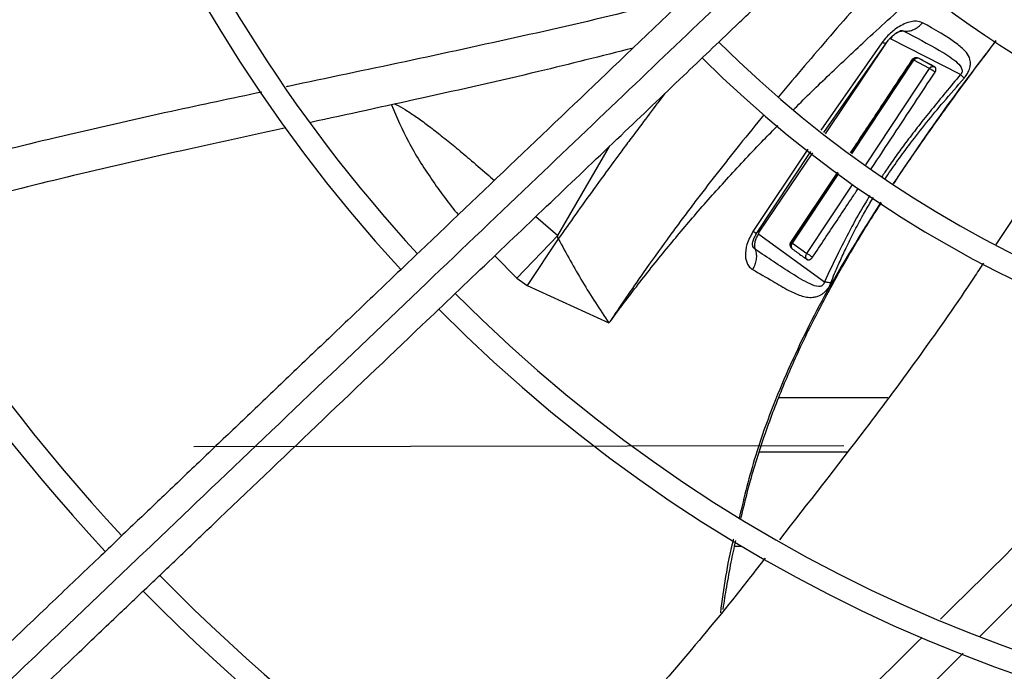
# Model space of a CAD drawing. Units: inches. Extents: x 0.1 to 10.9, y -0.1 to 8.5.
# Drawn here: x 8.7 to 8.9, y 7.5 to 7.6 of the extents above; entities that cross this region are included whole.
import ezdxf

# ---------------------------------------------------------------- set-up
doc = ezdxf.new("R2010")
doc.units = ezdxf.units.IN
doc.header["$MEASUREMENT"] = 0
doc.linetypes.add('CENTER', pattern=[0.39999999999999997, 0.25, -0.05, 0.05, -0.05])
doc.layers.add('FORMAT', color=7, linetype='Continuous')

msp = doc.modelspace()

# ---------------------------------------------------------------- linework, layer by layer
at = {"linetype": 'Continuous', "lineweight": 25}
for p, q in [((8.86070155081348, 7.568989689120355), (8.849964857206517, 7.574517637871652)), ((8.848622192591147, 7.573897561054537), (8.839204298972502, 7.560407103078528)), ((8.839669125686571, 7.560053206199204), (8.849426146563347, 7.574044657956868)), ((8.849301076596841, 7.573851256010757), (8.839892433280797, 7.559883190452831)), ((8.856544866788738, 7.570239310814796), (8.85423632836852, 7.571495247245132)), ((8.853382023499739, 7.571280663221852), (8.843837868767253, 7.556879324143149)), ((8.843977884338736, 7.556772722968336), (8.853543190516236, 7.571218805845703)), ((8.846150049543374, 7.555118940033682), (8.855935279918361, 7.569910218060091)), ((8.853238628097477, 7.571265771674273), (8.853382022269633, 7.571280663258868)), ((8.855935279925818, 7.569910218055959), (8.853543189886937, 7.571218806218053)), ((8.878665219216082, 7.561751234171378), (8.866154824838159, 7.54284760460231)), ((8.798749881976066, 7.544212054048237), (8.806716484659084, 7.557936646853796)), ((8.837242189252127, 7.557502925970949), (8.828788684153002, 7.544806717371601)), ((8.82924143655109, 7.544381656652455), (8.837710765160942, 7.557136068822166)), ((8.83792764601854, 7.556966268600798), (8.829691443829686, 7.544738808354104)), ((8.84177225125153, 7.553956252747573), (8.834567765533704, 7.543154516231485)), ((8.841856801072284, 7.553890057056356), (8.834701002599587, 7.543092549778584)), ((8.834872064214053, 7.543020582707843), (8.8419966583835, 7.553780560060322)), ((8.837094549697628, 7.54143071699206), (8.844149558297318, 7.552095013046186)), ((8.795401019028324, 7.547134682680642), (8.798748913987938, 7.544212457804622)), ((8.798749922556231, 7.54421203707495), (8.792443462022133, 7.537647914165193)), ((8.829687583072753, 7.544429059001216), (8.839778265298422, 7.537091091487372)), ((8.798848196286324, 7.543708939218353), (8.794050014269452, 7.536541031057031)), ((8.828712257111103, 7.542737105624719), (8.828720330421122, 7.542677738905802)), ((8.834567829239978, 7.543154512212246), (8.834701002589576, 7.54309254979144)), ((8.834872053165387, 7.543020591864587), (8.837094549685823, 7.5414307169743)), ((8.789062830784452, 7.541084124571284), (8.792443462582789, 7.537647914765563)), ((8.792443462022133, 7.537647914165193), (8.794050041910218, 7.536541014896888)), ((8.794050014269452, 7.536541031057031), (8.806640558143096, 7.530749315888838)), ((8.849509685024838, 7.519234115108477), (8.83278516931962, 7.519234115108477)), ((8.829814104233066, 7.510914326119233), (8.843342602232129, 7.510914326119233)), ((8.825966830605726, 7.496388017437955), (8.827091687588945, 7.496388017437955))]:
    msp.add_line(p, q, dxfattribs=at)
msp.add_circle((8.946858711797306, 7.697550830960315), 0.418307086614174, dxfattribs=at)
for radius, start, end in [(0.4181973120136906, 90.00000000000024, 270.0000000000013), (0.2969741864469935, 134.4837599093035, 222.8551727923211), (0.234116675253939, 134.70292720128, 222.6370346194921), (0.2934590008451927, 180.0000000000013, 222.8459269505313), (0.2306014896521383, 180.0000000000015, 222.6219836687938), (0.12196152720713, 225.6520379888345, 311.6836272484919), (0.1392013498312712, 225.4091746280919, 262.5678670178005), (0.1476377952756092, 225.3075872906827, 259.722869012874), (0.1745768702048673, 225.0570617049906, 312.2831173371836), (0.1780920558066653, 225.029675920471, 312.3107657683211), (0.2306014896521399, 224.7194304339035, 312.6529734405826), (0.2341166752539397, 224.7024657138246, 312.6365197659402), (0.2934590008451949, 224.4935930991261, 312.8454837898583), (0.2969741864469933, 224.4845552444419, 312.8562498735425)]:
    msp.add_arc((8.946858711797306, 7.697550830960315), radius, start, end, dxfattribs=at)
for points, knots in [([(8.859381781996595, 7.619875328666858), (8.856950396983983, 7.617554281115267), (8.852292928510803, 7.613108170877597), (8.845649863089216, 7.606766571068493), (8.839721853687877, 7.601107577681838), (8.834593159300136, 7.596211625995958), (8.830254765644982, 7.592070110802397), (8.821897980039475, 7.584092560283574), (8.8096777427688, 7.572426883457482), (8.793373278571737, 7.556862323954011), (8.780541342230158, 7.544612707265108), (8.770733008338988, 7.535249480443658), (8.764004133575249, 7.528825965363064), (8.757441172434968, 7.522560834663088), (8.751147611008022, 7.516552878183531), (8.745079309439829, 7.51075995915831), (8.739441616248708, 7.505378107287874), (8.73379079436477, 7.499983722511241), (8.72777797179851, 7.494243764823332), (8.720776557590424, 7.4875600782739), (8.71281068999761, 7.479955705713916), (8.703887596483787, 7.47143754662125), (8.694004836065089, 7.462003270785121), (8.687100569733882, 7.455412323493614), (8.683487762967921, 7.45196346769539)], [0, 0, 0, 0, 0.04128058065819067, 0.07907550715860633, 0.1128200445130599, 0.1419776886718817, 0.1662129602778971, 0.1865436379794721, 0.2840104053514439, 0.3740021132468266, 0.4640027345489763, 0.5025675271575322, 0.5411771394876989, 0.5787406116351722, 0.614526207098887, 0.648588041980909, 0.6823525068484896, 0.7108283167254216, 0.7451545542134215, 0.7851495776715745, 0.8305896870644616, 0.8814976257781989, 0.9379910682998881, 1, 1, 1, 1]), ([(8.685922531983474, 7.448456064752356), (8.692099975872818, 7.454353173165917), (8.704485549099731, 7.466176682920359), (8.723181202739164, 7.484023918500077), (8.741865790137197, 7.501860590029867), (8.760343566020614, 7.519499835254746), (8.778203921591325, 7.536549679007442), (8.79493470073218, 7.552521207070574), (8.810342972082928, 7.567230243404648), (8.824461543765858, 7.58070810728336), (8.837697605937718, 7.593343510371449), (8.850156357881641, 7.605236877956306), (8.858231173259277, 7.612945254196423), (8.86214573009798, 7.616682166499039)], [0, 0, 0, 0, 0.105805990943647, 0.212137555945899, 0.3195188141450786, 0.4246774484232348, 0.5270209003093183, 0.6235008901977399, 0.7091257490434989, 0.7887511529131099, 0.8631545041733885, 0.9336592297803536, 1, 1, 1, 1]), ([(8.689313160366815, 7.445861143803622), (8.692832963763639, 7.449221216771865), (8.69949564408719, 7.455581541348918), (8.708931685377413, 7.464589370392733), (8.717236403477084, 7.472517216255009), (8.724409478137133, 7.479364773219778), (8.73048777420313, 7.485167233187473), (8.735812403153163, 7.490250227827804), (8.740780644948934, 7.494993008340159), (8.749374844274547, 7.503197198626381), (8.761737821851952, 7.514999138133161), (8.775866630562525, 7.528486774478097), (8.788097182499913, 7.540162297886082), (8.79830860376608, 7.549910319777073), (8.808302967136909, 7.559451133967794), (8.816224704868784, 7.567013379301841), (8.822092700692522, 7.572615082556887), (8.826478428830084, 7.576801784170502), (8.83168451126752, 7.581771611997895), (8.83824059912025, 7.588030181323468), (8.8461609992161, 7.595591149724084), (8.855327490310303, 7.60434166089385), (8.861809169385825, 7.610529198149528), (8.865207179395453, 7.613773004775059)], [0, 0, 0, 0, 0.06041315847252297, 0.1143568310098565, 0.1617605271647478, 0.2026756603610271, 0.2371488224261153, 0.265754252499618, 0.2937335080173266, 0.3220783434590535, 0.4126111114194964, 0.5048223411673762, 0.5630474061369802, 0.621030846188029, 0.6787283696915889, 0.7331602544486239, 0.7557972189762115, 0.7785243726521833, 0.8077336050893111, 0.8443010192606346, 0.8899500312370738, 0.9423064778341361, 1, 1, 1, 1]), ([(8.739386958659914, 7.589611078948522), (8.738227413370819, 7.589198409582416), (8.728032001723118, 7.585569975142278), (8.708803619735484, 7.579736527339838), (8.690534235314297, 7.574949485829271), (8.681572348334782, 7.572601244421957)], [0, 0, 0, 0, 0.0613653890956434, 0.539560988807515, 1, 1, 1, 1]), ([(8.850440761109093, 7.586051419590636), (8.849232758265693, 7.584694424630087), (8.84664015914591, 7.581782060673754), (8.842727068422102, 7.57731143098027), (8.838713906962855, 7.572655545591239), (8.83538991920248, 7.568744177549283), (8.833419740702102, 7.566362691385742), (8.832738673830985, 7.565539440431732)], [0, 0, 0, 0, 0.2011644213898983, 0.4317363197255133, 0.6578052677723528, 0.8817074211571616, 0.9999999999999999, 0.9999999999999999, 0.9999999999999999, 0.9999999999999999]), ([(8.835021077685198, 7.563592008150227), (8.83507715238144, 7.563649006826011), (8.836883210100464, 7.565484824142374), (8.840677667644101, 7.569137352509086), (8.846765065559952, 7.574878134709669), (8.851599940122568, 7.579263430703669), (8.854463327155532, 7.581820936150691), (8.854952873077139, 7.58225818628372)], [0, 0, 0, 0, 0.008792848473060116, 0.2832006755453896, 0.5785871486648001, 0.92795212791395, 0.9999999999999999, 0.9999999999999999, 0.9999999999999999, 0.9999999999999999]), ([(8.81354133542952, 7.579739329726549), (8.812745701467048, 7.579528677700051), (8.806002535335395, 7.577743357216464), (8.793215213938192, 7.574871359173206), (8.775256810737169, 7.57092526314472), (8.763170987648438, 7.568429225572909), (8.75709466309631, 7.56712559214999), (8.756996871920563, 7.567104611729331)], [0, 0, 0, 0, 0.04237607121921762, 0.3591461673536525, 0.6766958159508742, 0.9947968058633162, 1, 1, 1, 1]), ([(8.85485132969195, 7.576969163497385), (8.85455954364333, 7.577074521765722), (8.85404816177872, 7.577259171813144), (8.853060297069463, 7.577147149214798), (8.851785837388647, 7.576731799015327), (8.850763159511237, 7.576070921259535), (8.84989277974617, 7.575337751697048), (8.849313425832962, 7.574791791825782), (8.848858854081676, 7.57420372300327), (8.848622193277103, 7.57389756046614)], [0, 0, 0, 0, 0.1637955821404623, 0.2870668101034473, 0.441645759691279, 0.712799340658231, 0.7275425720029536, 0.858152219225916, 1, 1, 1, 1]), ([(8.852003850002054, 7.575670150358001), (8.852261476760493, 7.575667185794334), (8.85276707267273, 7.575661367799026), (8.85354023429211, 7.575912853684915), (8.854263715011308, 7.576334732295377), (8.85465731084265, 7.576759686750414), (8.85485132969195, 7.576969163497385)], [0, 0, 0, 0, 0.2639199536951974, 0.5179463909496248, 0.7623768366416858, 0.9999999999999999, 0.9999999999999999, 0.9999999999999999, 0.9999999999999999]), ([(8.861278179939267, 7.568454415288355), (8.861419146548599, 7.568630257200654), (8.86172727761059, 7.569014620245467), (8.862078040933875, 7.569714725481344), (8.862191729862717, 7.5701866812911), (8.862262323719433, 7.570767622721227), (8.862200551383609, 7.571494491683186), (8.86160059568219, 7.572542538492135), (8.85924526510219, 7.574547025399752), (8.856751406536294, 7.57592176545939), (8.854851285463889, 7.576969207600706)], [0, 0, 0, 0, 0.03525530596672978, 0.07706261021661626, 0.1349815942706803, 0.1393175351593469, 0.2133525078018786, 0.3247255093152013, 0.4854947642362015, 1, 1, 1, 1]), ([(8.849285696544142, 7.573848466082808), (8.849407672389242, 7.574011718763591), (8.849647377834877, 7.574332540944133), (8.850055450283302, 7.574753917797788), (8.8504559036156, 7.575106338251239), (8.850826043425993, 7.575380353769209), (8.85113997151306, 7.575574943006186), (8.851371875971248, 7.575694233939831), (8.851512137052218, 7.575754917691355), (8.85152327268008, 7.575769291875836), (8.851528525348174, 7.575776072168889)], [0, 0, 0, 0, 0.1486730081675486, 0.2921703854370006, 0.4283981326242941, 0.5561566403063654, 0.6758599089326628, 0.7896954974919044, 0.9007995090639586, 1, 1, 1, 1]), ([(8.852003843015176, 7.575670156534331), (8.85181684317374, 7.575664715882392), (8.851450598084767, 7.57565406019393), (8.850889633742659, 7.57542219928072), (8.85036952363293, 7.575050604945555), (8.850098665466016, 7.574693841939934), (8.849964878318026, 7.574517623125584)], [0, 0, 0, 0, 0.264612145902953, 0.5182512358098678, 0.762045966924188, 1, 1, 1, 1]), ([(8.85154150836055, 7.575769053085869), (8.85160549853291, 7.575770555200227), (8.851779721185931, 7.57577464492743), (8.85191699118542, 7.575710644587998), (8.852003843338693, 7.575670150909041)], [0, 0, 0, 0, 0.3672896219372073, 1, 1, 1, 1]), ([(8.852003851117464, 7.575670152642162), (8.853851068902188, 7.574710673799454), (8.856602393100022, 7.57328158548129), (8.859637350140744, 7.571415628436244), (8.860691930737753, 7.570381327383031), (8.860944865111344, 7.569810358073479), (8.860982598681186, 7.569570973701098), (8.860951089373554, 7.569374718611886), (8.860898418639342, 7.569235579653808), (8.860815697097012, 7.56910071138823), (8.860739997969928, 7.569026991251448), (8.860701630501763, 7.568989626817932)], [0, 0, 0, 0, 0.5306584072187115, 0.7903850475235981, 0.9099931218902579, 0.9366925806419655, 0.9602590109263496, 0.9708054232715186, 0.9806744140901356, 0.9902049887393516, 1, 1, 1, 1]), ([(8.810347182343678, 7.573065943531528), (8.805500411041063, 7.571843139044877), (8.794690823480776, 7.569115960198944), (8.778133861991035, 7.56540164104023), (8.766459967780413, 7.562859993792821), (8.760754870859373, 7.561617876670296)], [0, 0, 0, 0, 0.2935841533848757, 0.6547706533240245, 1, 1, 1, 1]), ([(8.849285613524987, 7.573888585908726), (8.849281575108146, 7.573870748119339), (8.84926484243205, 7.573796839465575), (8.849064805814724, 7.573774878202562), (8.848767349028806, 7.573857326816593), (8.848622192591147, 7.573897561054537)], [0, 0, 0, 0, 0.1400696582364914, 0.5803611450253503, 1, 1, 1, 1]), ([(8.866159975117599, 7.574212200253865), (8.86385590564852, 7.571194571638676), (8.85838762379284, 7.564032789398567), (8.85329091184947, 7.556533861767827), (8.850341707787248, 7.552194619511911)], [0, 0, 0, 0, 0.4213516292479195, 1, 1, 1, 1]), ([(8.850415811434459, 7.552149742366092), (8.850415816929267, 7.552149750918203), (8.851611526599688, 7.554010752182424), (8.854324292795704, 7.557937679226374), (8.858908123505609, 7.564432338434745), (8.86295664548772, 7.569935385636041), (8.86553071341795, 7.573324984889353), (8.8661896078984, 7.574192634189793)], [0, 0, 0, 0, 1.121461395649628e-06, 0.2440380976100481, 0.5269634000542528, 0.8789149264107351, 1, 1, 1, 1]), ([(8.854374200168007, 7.571454819444789), (8.854243169128212, 7.571507461311318), (8.85402945685725, 7.571593320454777), (8.85370531764504, 7.571573120454523), (8.853484624898291, 7.571492715040237), (8.853330809598631, 7.571387442785514), (8.853266753211999, 7.571302874470631), (8.853238652234158, 7.571265775088858)], [0, 0, 0, 0, 0.3750070850128103, 0.6116384017906779, 0.7806974029437335, 0.903793864367446, 1, 1, 1, 1]), ([(8.853868865637837, 7.571574296877478), (8.853857113077426, 7.571574832925128), (8.853755208658454, 7.571579480901603), (8.853612458795048, 7.571504521159227), (8.853465045314703, 7.571392993809176), (8.853409605067705, 7.571317980674473), (8.853382024217192, 7.571280662549705)], [0, 0, 0, 0, 0.06192453185689847, 0.5369369072569711, 0.7696317273065839, 1, 1, 1, 1]), ([(8.853543190507105, 7.571218807472203), (8.853570379305957, 7.571255701133425), (8.85362508763599, 7.571329937240919), (8.853725684095183, 7.571420209504774), (8.853797782460088, 7.571462275300195), (8.853834224150821, 7.571483537206888)], [0, 0, 0, 0, 0.3282334219512134, 0.6604595691634728, 0.9999999999999999, 0.9999999999999999, 0.9999999999999999, 0.9999999999999999]), ([(8.853834224150821, 7.571483537206888), (8.853872134143492, 7.571500215306346), (8.853988571474677, 7.571551440676055), (8.854186969739887, 7.571562336193631), (8.85431110184203, 7.571491050155434), (8.854374220325898, 7.571454802749852)], [0, 0, 0, 0, 0.1917806322437885, 0.5890379664568167, 1, 1, 1, 1]), ([(8.854374219894634, 7.571454801978496), (8.854289737482103, 7.571502237805505), (8.854132897653251, 7.571590301424507), (8.85395222036772, 7.571579349502223), (8.853868865637837, 7.571574296877478)], [0, 0, 0, 0, 0.538654072442433, 1, 1, 1, 1]), ([(8.856754997833185, 7.570161041617833), (8.856504941066484, 7.570298360690753), (8.855982718539856, 7.570585140025544), (8.855189146400198, 7.571016563763373), (8.854645850709616, 7.571308733226497), (8.854374200129973, 7.571454819428516)], [0, 0, 0, 0, 0.3147768493228726, 0.6573849760044563, 1, 1, 1, 1]), ([(8.85323865082871, 7.571265773348641), (8.852850450946292, 7.570677093820087), (8.850909450984071, 7.567733695343065), (8.847752274110187, 7.562956538256508), (8.844974668804912, 7.558773632517264), (8.84375743968001, 7.556940559012232)], [0, 0, 0, 0, 0.1231473952414927, 0.6157371507273111, 1, 1, 1, 1]), ([(8.85338202319367, 7.571280663218738), (8.853396936714857, 7.571278862853036), (8.853419009840461, 7.571276198177281), (8.853483310650635, 7.571248646178818), (8.853523103379988, 7.571228816014911), (8.853543190525572, 7.571218805859896)], [0, 0, 0, 0, 0.5077572155938438, 0.7515186157397877, 1, 1, 1, 1]), ([(8.855935266652148, 7.569910228656754), (8.85596231284979, 7.569947337072444), (8.856016706030395, 7.570021966592767), (8.856116571393548, 7.570112150423308), (8.856224043718202, 7.570182086714241), (8.856366463387236, 7.570244279542036), (8.856465639915843, 7.570242430589134), (8.856529101600747, 7.570241247469821)], [0, 0, 0, 0, 0.1674357396125344, 0.3367335603017079, 0.5094061571816283, 0.6860758053744199, 1, 1, 1, 1]), ([(8.8567925053486, 7.569349938590626), (8.856730273393715, 7.569396369512445), (8.856608281565752, 7.569487386949341), (8.856373455791479, 7.569646389131431), (8.856171827426564, 7.569773938247215), (8.856025721031955, 7.569860711027387), (8.855965052258455, 7.569893923121724), (8.855935266612422, 7.569910228770063)], [0, 0, 0, 0, 0.2739035059376594, 0.5369265586409862, 0.7782413603180777, 0.8911264565794429, 1, 1, 1, 1]), ([(8.856529101600747, 7.570241247469821), (8.856539567521507, 7.570242381962124), (8.856627736184024, 7.570251939331349), (8.856695450515025, 7.570203567230486), (8.856755126924133, 7.570160937062872)], [0, 0, 0, 0, 0.1187034084612397, 1, 1, 1, 1]), ([(8.856903190623273, 7.570000281398255), (8.85685015254813, 7.570056695526113), (8.856772912052591, 7.570138852640215), (8.856646416899133, 7.570216819733967), (8.856584888126926, 7.570241855483161), (8.856555316184274, 7.570253888158492)], [0, 0, 0, 0, 0.5323145001701891, 0.7752211154951543, 0.9999999999999999, 0.9999999999999999, 0.9999999999999999, 0.9999999999999999]), ([(8.85679232346125, 7.569350080023625), (8.85680268207868, 7.569366221725431), (8.85682346326496, 7.569398604783723), (8.856850790085584, 7.569449502592292), (8.85687519176773, 7.56950198014299), (8.856896388054535, 7.569556535640425), (8.856914003470965, 7.569612634955447), (8.856927679159002, 7.569670266280368), (8.85693684207427, 7.569728434451036), (8.856940915379038, 7.569785058974666), (8.856939916074769, 7.569839376815013), (8.856933947168777, 7.569891301403387), (8.856922734683588, 7.569941844971603), (8.856907037757228, 7.569987376712683), (8.856887918030186, 7.570027526013904), (8.856866214492563, 7.570062725381547), (8.8568404197545, 7.570095067112415), (8.85680493298606, 7.570130361822256), (8.856774034053537, 7.570149344163339), (8.856754996823664, 7.570161039427908)], [0, 0, 0, 0, 0.05612776953504373, 0.1126020573640297, 0.170137410553767, 0.2280289332525088, 0.2882876223219386, 0.3489667200199784, 0.4110419080016939, 0.4736387164029757, 0.5315497518628389, 0.5899741351730933, 0.6501014370394103, 0.7108518753428346, 0.7610128427801348, 0.811573558593964, 0.863478677078738, 0.9158874564624536, 1, 1, 1, 1]), ([(8.846982684413641, 7.554485011575431), (8.848135512617361, 7.556226909804787), (8.851412044518936, 7.561177677923889), (8.854676468483795, 7.566136190655368), (8.856792324350238, 7.569350080261826)], [0, 0, 0, 0, 0.3518440345923612, 1, 1, 1, 1]), ([(8.860701630628247, 7.568989626181604), (8.859934430858678, 7.568070698800656), (8.858444883183743, 7.566286566169213), (8.856309822708775, 7.563662974831307), (8.854334715576446, 7.561184907889501), (8.85257267040485, 7.558890108128558), (8.850984729648049, 7.556724189841615), (8.849682421750257, 7.554882103016131), (8.848908725061309, 7.553712160745617), (8.848603668906172, 7.553250871333536)], [0, 0, 0, 0, 0.1807602760098517, 0.3509529845169176, 0.5106509160289896, 0.6591342245542299, 0.787721030035563, 0.9163018178590341, 0.9999999999999999, 0.9999999999999999, 0.9999999999999999, 0.9999999999999999]), ([(8.849126902771474, 7.552930305053527), (8.849194045888217, 7.553034078445863), (8.849823592269537, 7.554007077120826), (8.851109752965293, 7.555843560958036), (8.85315883370756, 7.558639031706872), (8.855495011664221, 7.56162214409951), (8.858254922798217, 7.564970349786237), (8.860210923123939, 7.567224617031159), (8.861278077187785, 7.568454499470224)], [0, 0, 0, 0, 0.01883520309516923, 0.1766023760193681, 0.3408067767513952, 0.5456042544959923, 0.7520909071270466, 1, 1, 1, 1]), ([(8.860701630505787, 7.568989626821452), (8.860823051148593, 7.568880846791313), (8.861067263614412, 7.568662058298858), (8.86120761182652, 7.568523888219794), (8.861278179939267, 7.568454415288355)], [0, 0, 0, 0, 0.4971926490205165, 1, 1, 1, 1]), ([(8.753217998454698, 7.566294043629896), (8.748593874005874, 7.565312522302019), (8.737998718914556, 7.563063583976638), (8.722006895588974, 7.559422257777273), (8.706382542076295, 7.555587100521396), (8.696762554303643, 7.552819469883672), (8.692525650842198, 7.551600530306398)], [0, 0, 0, 0, 0.2272932386209335, 0.5207920204244065, 0.7889438120505986, 1, 1, 1, 1]), ([(8.815223502807106, 7.566057612287632), (8.814817572037635, 7.565525955427701), (8.813628234897694, 7.563968253236157), (8.811902083551448, 7.561677664679922), (8.810107518864122, 7.559277045612029), (8.80867793294644, 7.557349346930447), (8.806748064558032, 7.554729976266106), (8.804378012573649, 7.551475908936394), (8.80153335293667, 7.547513914008624), (8.799739007189958, 7.544971221332624), (8.798848223182539, 7.543708928390638)], [0, 0, 0, 0, 0.07208201112800763, 0.211193187123756, 0.3095024561326785, 0.3958133464143174, 0.4706504742001769, 0.6615179258179142, 0.8319641468031986, 1, 1, 1, 1]), ([(8.773187849027392, 7.56433821158434), (8.774008370080903, 7.562412735291999), (8.775734380593118, 7.558362391541061), (8.779315690200866, 7.552863089980809), (8.781964357508144, 7.549141741687274), (8.783457559894323, 7.547411025703116), (8.783464391658377, 7.547403107256589)], [0, 0, 0, 0, 0.3110641377620222, 0.6543402749416977, 0.9984185226958364, 0.9999999999999999, 0.9999999999999999, 0.9999999999999999, 0.9999999999999999]), ([(8.7737148689719, 7.56445352351814), (8.77388532062471, 7.564374682574593), (8.77456130415706, 7.564062012215384), (8.775721289903338, 7.563336029001412), (8.777298282866056, 7.562282168446478), (8.779027832236297, 7.561004850963696), (8.78091888535661, 7.559531203604785), (8.782982371003104, 7.557854777686746), (8.785308756612837, 7.555886988387396), (8.7873406973662, 7.554134373899767), (8.7886219526933, 7.553024823157897), (8.78900545536933, 7.55269271474071)], [0, 0, 0, 0, 0.02818934262093602, 0.1117943480471898, 0.2095683213791877, 0.3212653327395201, 0.4466081349504252, 0.5847322770649424, 0.7380100610079368, 0.92158171710911, 1, 1, 1, 1]), ([(8.830474284613702, 7.562801649512177), (8.829224377224145, 7.561268545061528), (8.827419998542549, 7.559055340298908), (8.825098514937276, 7.55613370459207), (8.823473298424789, 7.554066520387512), (8.821862467354228, 7.55199127582434), (8.820266267157665, 7.549908038580099), (8.818685469729886, 7.547816448068623), (8.817120659812142, 7.545716160383832), (8.814847046005466, 7.542619190484523), (8.812208124514807, 7.538928936815405), (8.809534695901817, 7.535060305815962), (8.807895156713222, 7.532632219001597), (8.807031618756666, 7.531338593983273), (8.806746738902838, 7.530909316346632), (8.806640558347057, 7.530749315779972)], [0, 0, 0, 0, 0.1482588346211192, 0.2140279214149266, 0.2797441259840074, 0.3454075646676344, 0.4110180717175754, 0.4765761644894573, 0.5420845340616988, 0.6075524713509393, 0.7649677186995184, 0.882830784751666, 0.9611772565960771, 0.9855299684546631, 0.9999999999999999, 0.9999999999999999, 0.9999999999999999, 0.9999999999999999]), ([(8.806640558347057, 7.530749315779972), (8.808035198160272, 7.532617517863339), (8.81091214216924, 7.536471353628211), (8.815398040829665, 7.542087503941047), (8.820119536353666, 7.547710242558749), (8.825101348037428, 7.553298198718029), (8.829298702763213, 7.557797193839198), (8.831876450817191, 7.560401450394855), (8.832602757931394, 7.56113522655295)], [0, 0, 0, 0, 0.1756242854789068, 0.3622879765440031, 0.5397612701617562, 0.7261112082783708, 0.9228290066513916, 1, 1, 1, 1]), ([(8.756921012760596, 7.560777410003355), (8.751964133695541, 7.559699131108403), (8.741062213075791, 7.557327616539568), (8.724796493661932, 7.553595089501749), (8.709326971358724, 7.549801636961678), (8.6998316110406, 7.547105660282273), (8.695688203204769, 7.545929240375661)], [0, 0, 0, 0, 0.2415115712788291, 0.5311688956454067, 0.795420246690689, 1, 1, 1, 1]), ([(8.83795120154458, 7.540861604591136), (8.838108302603764, 7.541097946797868), (8.838893807916428, 7.542279657856725), (8.84093483476248, 7.54535293198139), (8.843129738008027, 7.548658943255964), (8.844692335523607, 7.551022083184747), (8.845002747125806, 7.551491523359966)], [0, 0, 0, 0, 0.06674156200150787, 0.3337078171226409, 0.8676403731882562, 1, 1, 1, 1]), ([(8.846783658006357, 7.550377233421597), (8.846516619792387, 7.549952320800354), (8.845530032075443, 7.548382457196717), (8.843908624586021, 7.545458410789175), (8.8418466558462, 7.541450683596398), (8.84049393282939, 7.538599520117187), (8.839778265030226, 7.537091091660762)], [0, 0, 0, 0, 0.09955425473629063, 0.3678087994683331, 0.6655347181118171, 1, 1, 1, 1]), ([(8.848442998070952, 7.549339008567954), (8.845449806827933, 7.544562243702414), (8.840084964317423, 7.536000615282206), (8.83372462102461, 7.522869618789501), (8.829290676596377, 7.511478896880719), (8.82745010139631, 7.503978340874836), (8.826673948436813, 7.500815428138839)], [0, 0, 0, 0, 0.3158824872801405, 0.5661715735797911, 0.8170587015035464, 0.9999999999999999, 0.9999999999999999, 0.9999999999999999, 0.9999999999999999]), ([(8.826929278907077, 7.500673190859719), (8.827405140917444, 7.502614609345853), (8.828526976447167, 7.507191466057176), (8.830755684967322, 7.514160332247845), (8.833554075168477, 7.52144018913584), (8.836616178811937, 7.528242810982425), (8.83985194963596, 7.534627482994174), (8.843240757074255, 7.540679944358217), (8.846143168917434, 7.545531903891707), (8.847967802918916, 7.548347550136023), (8.848562035834588, 7.549264528377083)], [0, 0, 0, 0, 0.112320173771565, 0.2647926476518204, 0.4104201836010608, 0.5496751512156424, 0.6829249329871693, 0.8116209010194113, 0.9386501286570239, 1, 1, 1, 1]), ([(8.84078077117283, 7.536910368113288), (8.840965714826607, 7.537387743731262), (8.841393821995101, 7.538492771775992), (8.842205656091021, 7.540302029831834), (8.843180602952199, 7.542430584829336), (8.844110821915477, 7.544339328895032), (8.845013527050032, 7.546067050169356), (8.845879436246875, 7.54764028108779), (8.846659980208562, 7.54900562443862), (8.847178533050714, 7.549844855539965), (8.847305671287357, 7.55005061733257)], [0, 0, 0, 0, 0.1077648910284694, 0.2494539359365152, 0.4053885835143825, 0.5875953559480931, 0.6821578492416068, 0.8011083476700627, 0.951235955326699, 1, 1, 1, 1]), ([(8.798848196554166, 7.543708939052359), (8.798826817225867, 7.543731600242381), (8.79878152520414, 7.543779607883052), (8.79873215313639, 7.543949820869096), (8.798742471624385, 7.544102086660343), (8.798749922556231, 7.54421203707495)], [0, 0, 0, 0, 0.1990149998793647, 0.4216124834325244, 1, 1, 1, 1]), ([(8.828788703353963, 7.544806704560704), (8.828435442853829, 7.544157310266871), (8.827777983193126, 7.542948710517043), (8.827572496343393, 7.541393401638142), (8.827708592415117, 7.540396025832218), (8.82794925817166, 7.539751322723982), (8.82830117787605, 7.539268776540885), (8.828607303601936, 7.539065669531969), (8.828723973976096, 7.538988261562887)], [0, 0, 0, 0, 0.3042334116722345, 0.5662144381744152, 0.6765602764526626, 0.7915206840447528, 0.9205445418653652, 1, 1, 1, 1]), ([(8.828709305189463, 7.542722360950679), (8.828702093245399, 7.542759604020904), (8.828687094523888, 7.542837058648071), (8.82874785120012, 7.543257927896573), (8.828951267456667, 7.543871506084535), (8.829226321366537, 7.544337167338565), (8.829374142351222, 7.544587425570241)], [0, 0, 0, 0, 0.2100805291613204, 0.4369056837453898, 0.6973787562654957, 0.9999999999999999, 0.9999999999999999, 0.9999999999999999, 0.9999999999999999]), ([(8.829335601841612, 7.544574795515492), (8.829336744046701, 7.544566179201765), (8.829340200830412, 7.544540102682559), (8.82917609605286, 7.544603048056821), (8.828915866756292, 7.544739844258866), (8.82878869709776, 7.544806694250516)], [0, 0, 0, 0, 0.2014859862087537, 0.6097796988812074, 1, 1, 1, 1]), ([(8.829153990082139, 7.542074596067501), (8.829115791732294, 7.542266231698967), (8.829041153271241, 7.542640682131327), (8.829114219092792, 7.543266712649295), (8.829318381123015, 7.543885347035731), (8.829565452905422, 7.544249187127445), (8.82968759239471, 7.544429050819489)], [0, 0, 0, 0, 0.2656284635750857, 0.5190302673444912, 0.7622334815554846, 0.9999999999999999, 0.9999999999999999, 0.9999999999999999, 0.9999999999999999]), ([(8.829691425091536, 7.54473882476169), (8.829674308652086, 7.544709408520646), (8.829640839574763, 7.544651888704747), (8.829623994485152, 7.54456038888649), (8.829636051670745, 7.544493409443022), (8.829660618334078, 7.544451200115995), (8.829678636138954, 7.544436405098377), (8.829687592394832, 7.544429050819406)], [0, 0, 0, 0, 0.268997499043256, 0.5259912916405016, 0.7675780794188319, 0.8844681576540024, 1, 1, 1, 1]), ([(8.798848223182539, 7.543708928390638), (8.800066558312178, 7.541466205143721), (8.802546283452937, 7.536901502802106), (8.805260093492596, 7.532823645805554), (8.806640558133548, 7.530749315873711)], [0, 0, 0, 0, 0.4913186181866793, 1, 1, 1, 1]), ([(8.829154083383475, 7.542074663420253), (8.829079191221872, 7.54212990464893), (8.828928460123034, 7.542241085457728), (8.828782071498463, 7.542473719997309), (8.828734583149055, 7.542653530626107), (8.828714004450045, 7.542731450133838)], [0, 0, 0, 0, 0.3588032777774564, 0.7221424935292065, 1, 1, 1, 1]), ([(8.834567752073978, 7.543154529253303), (8.83454027152622, 7.543104435804117), (8.834485531129726, 7.543004651211238), (8.83446083882235, 7.542811572651888), (8.83450109754977, 7.542563512556995), (8.834644428635439, 7.542310586735932), (8.834802655903903, 7.542180047030661), (8.834875310695196, 7.542120105813612)], [0, 0, 0, 0, 0.1238542611089871, 0.246713836278988, 0.4454859621266077, 0.745378264553849, 1, 1, 1, 1]), ([(8.834700984985231, 7.543092562055647), (8.834677777082485, 7.543054317545018), (8.834631182684205, 7.54297753421911), (8.834579167885689, 7.542803094320644), (8.834577005777149, 7.542571165346008), (8.834675505398788, 7.54230821566928), (8.834807990871091, 7.542183479994614), (8.834875239309966, 7.542120165283595)], [0, 0, 0, 0, 0.1188065493743329, 0.2385273559644527, 0.4828379053419605, 0.7374931537333441, 1, 1, 1, 1]), ([(8.834875237729051, 7.542120163114023), (8.834825408371882, 7.542172670989274), (8.834727732918317, 7.542275596871167), (8.834688602496213, 7.542478548963576), (8.834703408550775, 7.542650689024862), (8.834737866031823, 7.54277988802446), (8.834792455445726, 7.542906598788985), (8.834845605447954, 7.542982700964477), (8.834872062150385, 7.543020582667712)], [0, 0, 0, 0, 0.2664899739547048, 0.5223733669265114, 0.6455606591181379, 0.7656507122773565, 0.8833469593569223, 0.9999999999999999, 0.9999999999999999, 0.9999999999999999, 0.9999999999999999]), ([(8.834701002599587, 7.543092549778584), (8.834708383262221, 7.543091553296038), (8.834722778877099, 7.543089609706461), (8.834760899410012, 7.543075324841604), (8.834809981438031, 7.543052987530761), (8.834851201884828, 7.543031472029196), (8.83487206420463, 7.543020582693703)], [0, 0, 0, 0, 0.2599675781478717, 0.5070538134915896, 0.7505121417386869, 1, 1, 1, 1]), ([(8.829154080652504, 7.542074661213171), (8.82921437304555, 7.541826039281717), (8.829332441314637, 7.541339172537525), (8.829301262735669, 7.540530394952789), (8.829117981929958, 7.539724324639778), (8.828853997902865, 7.539231278250971), (8.828723905483514, 7.538988302953268)], [0, 0, 0, 0, 0.2652055769599985, 0.5193418579043275, 0.7631296814655524, 1, 1, 1, 1]), ([(8.839778265287086, 7.537091091617641), (8.83976590538833, 7.537038431620036), (8.839741554582915, 7.536934683735026), (8.839678247950157, 7.536784282323954), (8.839596974773524, 7.536649487326768), (8.839494258123288, 7.536538790129933), (8.839373190592449, 7.536457298313429), (8.839185412171046, 7.536380364697207), (8.838548618456716, 7.536325834844306), (8.837037193707678, 7.536940287473084), (8.833806477241382, 7.538927313222454), (8.831022831063848, 7.540810450877636), (8.829154080646882, 7.542074661216841)], [0, 0, 0, 0, 0.01028243393105575, 0.02025789634588319, 0.02966149914436986, 0.0390111827765799, 0.04905821739134551, 0.06007226433966094, 0.08476694236455119, 0.2049764877626969, 0.4662753722146537, 1, 1, 1, 1]), ([(8.83487531078429, 7.54212010591444), (8.835117620045242, 7.54194836271177), (8.835606589748599, 7.541601792289611), (8.83634333645307, 7.541076736806671), (8.836838213939016, 7.540722155796701), (8.837085654902088, 7.540544863701009)], [0, 0, 0, 0, 0.3293880823021761, 0.6646910326821032, 1, 1, 1, 1]), ([(8.837085696673169, 7.540544831650977), (8.83703754929589, 7.540595384488373), (8.836943011154965, 7.540694645788485), (8.836907612726701, 7.540893557279974), (8.836924452714731, 7.541063005489221), (8.836959959559016, 7.541190902074132), (8.837015123256306, 7.541316779338191), (8.837068137878987, 7.541392829103834), (8.837094549679332, 7.54143071697561)], [0, 0, 0, 0, 0.2646929505894583, 0.5197288175979939, 0.6430747671782754, 0.7637160188728553, 0.8822836979981804, 1, 1, 1, 1]), ([(8.837951248123678, 7.540861567041072), (8.837890741130083, 7.540907383264386), (8.837771829785632, 7.540997423578542), (8.837539427810158, 7.541157139045843), (8.837337115396245, 7.541287429189667), (8.83718828990174, 7.541377814852638), (8.837125357586029, 7.541413330689397), (8.837094549133434, 7.541430717431978)], [0, 0, 0, 0, 0.2732074935912953, 0.5369209151886958, 0.7790545574528928, 0.8918363782411541, 1, 1, 1, 1]), ([(8.864250781013018, 7.539970529902153), (8.8637678066975, 7.539238714950347), (8.858002272558673, 7.530502631162117), (8.847619414836615, 7.51623233932484), (8.837276080527628, 7.503029958934047), (8.832846989778634, 7.497376603922332)], [0, 0, 0, 0, 0.04968071070787188, 0.5930663897098286, 1, 1, 1, 1]), ([(8.836973794824793, 7.540661984481251), (8.836993979797327, 7.540643622249201), (8.837035784892636, 7.54060559223159), (8.837138940763895, 7.540534204366895), (8.837227018145141, 7.540497341457371), (8.837287404778113, 7.540472067919986)], [0, 0, 0, 0, 0.226916755675967, 0.4699672779582211, 1, 1, 1, 1]), ([(8.837085654490092, 7.540544863625012), (8.837095481462567, 7.540538048794359), (8.837115211714142, 7.540524366215766), (8.837147906147422, 7.540507781061295), (8.837182753190602, 7.540494138636343), (8.837219184909959, 7.540484002924549), (8.837269132632445, 7.540474935634668), (8.8373210717349, 7.540472257754852), (8.837375519135954, 7.540475796864945), (8.837418552548368, 7.540481933757431), (8.837463213213113, 7.540491818200207), (8.837508173090358, 7.540505297690071), (8.83755392857023, 7.540522680029326), (8.837600009931977, 7.540543948636024), (8.837646296916052, 7.540569162368684), (8.837691774221343, 7.540597809173376), (8.837737571146322, 7.540630728138664), (8.837783114837, 7.540667979722395), (8.837828143221877, 7.540709872030981), (8.83787089066918, 7.540755266693888), (8.837912805593906, 7.540805604115462), (8.837937938024098, 7.540842259293736), (8.837951202077177, 7.54086160466649)], [0, 0, 0, 0, 0.04033424317306018, 0.080981682487893, 0.1225679945940216, 0.1644558590519812, 0.2047809547763205, 0.2865617111516413, 0.3280638038571298, 0.3731234931914458, 0.4184552114015951, 0.4646172844472947, 0.5110560315127699, 0.5601750382992722, 0.6095817692197444, 0.6598326947453932, 0.7103523665292981, 0.7658534016590983, 0.8216975114026875, 0.878629395368438, 0.9359446687084358, 1, 1, 1, 1]), ([(8.828723905483514, 7.538988302953268), (8.82976653086791, 7.53838437169111), (8.831618063565186, 7.537311888232021), (8.83411028179564, 7.535829593375513), (8.835848385573286, 7.535006329670915), (8.837058173208527, 7.534702951814013), (8.837891362562434, 7.534669520067253), (8.83859544901552, 7.534794709616307), (8.839106112824368, 7.534989543636047), (8.83951116030312, 7.53524582634341), (8.839821162518644, 7.53551511524477), (8.840069547353593, 7.535770396224634), (8.840227126361407, 7.535947067636712), (8.840319057788415, 7.536059778151807), (8.840377294048928, 7.536133716987081), (8.840454017513254, 7.536242877451996), (8.840564199540683, 7.536429927214988), (8.840690899322661, 7.536662784461571), (8.840751632766803, 7.536830108607195), (8.84078076464036, 7.536910368601045)], [0, 0, 0, 0, 0.2576206664586723, 0.4574923022026682, 0.6050441882774376, 0.6820534008749116, 0.7566259905407059, 0.8086582709004712, 0.8497970257995958, 0.8796591301894757, 0.907232271114271, 0.9270193512634135, 0.9434920925808521, 0.948801727123798, 0.9518282664629149, 0.9593619764594918, 0.9702621700100558, 0.985735722461489, 1, 1, 1, 1]), ([(8.84078076464036, 7.536910368601045), (8.840651733452695, 7.536916290195879), (8.840395105383076, 7.536928067561328), (8.839983111101816, 7.5370369531207), (8.83977826528838, 7.537091091617268)], [0, 0, 0, 0, 0.502794522266957, 1, 1, 1, 1]), ([(8.898378294401745, 7.52634378553981), (8.897825715761034, 7.525739602004206), (8.893121246912962, 7.520595786423308), (8.883920055316475, 7.511270402055968), (8.870946819493124, 7.498242929680202), (8.862122716202938, 7.489602891729536), (8.857709184999464, 7.485214501994671), (8.857631283940455, 7.485137044695305)], [0, 0, 0, 0, 0.04214677190698515, 0.358823452219774, 0.6762793873471964, 0.9942861673824803, 1, 1, 1, 1]), ([(8.90459490091097, 7.524798395385639), (8.903618583864432, 7.523697161783252), (8.898566404401592, 7.517998572570357), (8.889035548160575, 7.508087956095725), (8.876338785336817, 7.495115261329372), (8.867850821249096, 7.486638709873908), (8.863685138673404, 7.482478628335504)], [0, 0, 0, 0, 0.07467122681125068, 0.386403617450789, 0.6988620907350517, 1, 1, 1, 1]), ([(8.825784143932628, 7.497457278113825), (8.825762387510505, 7.497375480414611), (8.824776010559871, 7.493666995413718), (8.824271718570147, 7.489855732742554), (8.823778549700641, 7.486128534727856)], [0, 0, 0, 0, 0.02205690442155351, 1, 1, 1, 1]), ([(8.82420182965732, 7.486633531388564), (8.824204678309897, 7.486654249462219), (8.82436424001791, 7.487814731875659), (8.824775231745496, 7.490240602383667), (8.825389604623142, 7.49376192718437), (8.82590512611251, 7.496130992483118), (8.826146486532153, 7.497240157874785)], [0, 0, 0, 0, 0.005817215873515878, 0.3258399805281865, 0.6843670951416083, 1, 1, 1, 1]), ([(8.830649349010942, 7.494541986091937), (8.829906499183366, 7.493580297939342), (8.82330057926467, 7.485028320558504), (8.810289765171689, 7.46973956372443), (8.797510465554167, 7.455837202983262), (8.791242600993373, 7.449018510503319)], [0, 0, 0, 0, 0.06064242287503706, 0.5392731805504315, 1, 1, 1, 1]), ([(8.854795023191887, 7.48231719596834), (8.851474911907696, 7.479030324459648), (8.843817287453842, 7.471449365423283), (8.83237240619279, 7.45978008091563), (8.821305699189741, 7.44811074930276), (8.814712621120774, 7.440585396879537), (8.811810464928705, 7.437272870028784)], [0, 0, 0, 0, 0.2252974557952624, 0.5196341806682772, 0.7885514743722356, 1, 1, 1, 1]), ([(8.861129741435292, 7.479914961528093), (8.857505073937638, 7.476290430811063), (8.84957822998194, 7.468363885983127), (8.837875269792637, 7.456392184831788), (8.826917266165347, 7.444842816185887), (8.820391541094363, 7.437446742125562), (8.81754667094298, 7.434222445958816)], [0, 0, 0, 0, 0.2435096305402122, 0.5325351481895848, 0.7962101085673348, 1, 1, 1, 1])]:
    msp.add_open_spline(points, degree=3, knots=knots, dxfattribs=at)
at = {"layer": 'FORMAT', "linetype": 'CENTER'}
msp.add_line((9.742787283225883, 7.513544887746027), (7.209501568940171, 7.508759173460324), dxfattribs=at)

doc.saveas('drawing.dxf')
